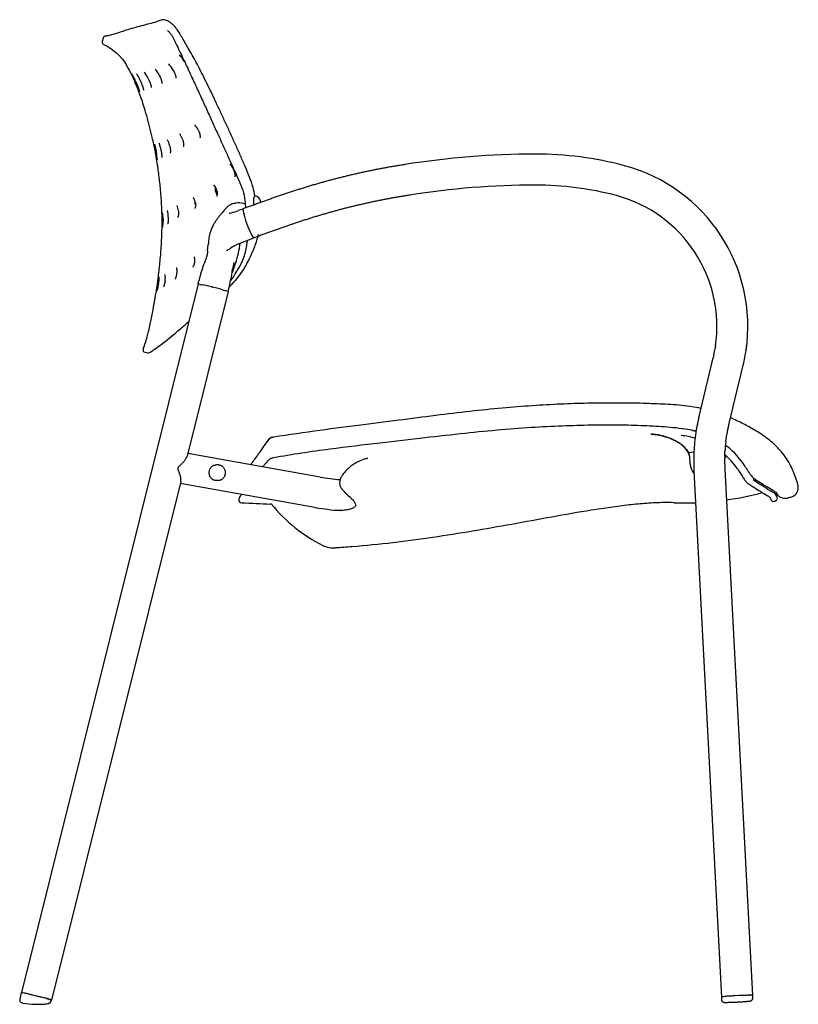
# Model space of a CAD drawing. Extents: x 0 to 56.7, y 0.2 to 65.1.
# Drawn here: x 31.5 to 56.7, y 0.2 to 32 of the extents above; entities that cross this region are included whole.
import ezdxf

# ---------------------------------------------------------------- set-up
doc = ezdxf.new("R2010")
doc.units = 0
doc.header["$MEASUREMENT"] = 0
doc.layers.add('DEFAULT', color=7, linetype='CONTINUOUS')
doc.layers.add('IGES_LEVEL_0', color=255, linetype='CONTINUOUS')

msp = doc.modelspace()

# ---------------------------------------------------------------- linework, layer by layer
at = {"layer": 'DEFAULT'}
for centre, radius, start, end in [((34.308, 31.474), 0.0000000633, 131.479, 259.3372), ((39.13, 26.197), 0.112, 51.9026, 72.8536), ((41.468, 26.368), 2.791, 189.8826, 210.5234)]:
    msp.add_arc(centre, radius, start, end, dxfattribs=at)
for points in [[(34.308, 31.474), (34.284, 31.47), (34.259, 31.466), (34.216, 31.454), (34.211, 31.43), (34.206, 31.406)], [(43.955, 27.326), (42.882, 27.156), (41.818, 26.932), (40.757, 26.639), (39.737, 26.264), (38.718, 25.889)], [(44.112, 26.339), (43.078, 26.175), (42.052, 25.959), (41.029, 25.674), (40.046, 25.312), (39.063, 24.95)]]:
    msp.add_open_spline(points, degree=5, dxfattribs=at)
at = {"layer": 'IGES_LEVEL_0', "color": 7}
for p, q in [((36.085, 31.991), (36.041, 31.973)), ((36.63, 31.64), (36.616, 31.662)), ((36.698, 31.529), (36.682, 31.556)), ((34.206, 31.406), (34.182, 31.297)), ((34.335, 31.48), (34.308, 31.474)), ((36.492, 31.378), (36.53, 31.297)), ((36.833, 30.659), (36.841, 30.647)), ((36.472, 30.376), (36.491, 30.342)), ((36.491, 30.342), (36.494, 30.335)), ((36.494, 30.335), (36.505, 30.313)), ((35.25, 29.963), (35.249, 29.967)), ((35.256, 30.021), (35.275, 29.979)), ((35.275, 29.979), (35.277, 29.974)), ((35.669, 30.1), (35.685, 30.066)), ((35.685, 30.066), (35.69, 30.053)), ((35.69, 30.053), (35.7, 30.031)), ((36.024, 30.21), (36.039, 30.18)), ((36.039, 30.18), (36.044, 30.168)), ((36.044, 30.168), (36.053, 30.149)), ((37.29, 28.427), (37.305, 28.393)), ((37.305, 28.393), (37.307, 28.386)), ((37.307, 28.386), (37.319, 28.354)), ((36.77, 28.143), (36.781, 28.109)), ((36.781, 28.109), (36.784, 28.098)), ((36.784, 28.098), (36.791, 28.074)), ((35.896, 27.727), (35.847, 27.976)), ((35.937, 27.5), (35.896, 27.727)), ((35.918, 27.778), (35.927, 27.732)), ((36.357, 27.945), (36.364, 27.914)), ((36.364, 27.914), (36.366, 27.903)), ((36.366, 27.903), (36.371, 27.877)), ((35.942, 27.469), (35.937, 27.5)), ((38.417, 27.167), (38.429, 27.137)), ((38.429, 27.137), (38.431, 27.131)), ((38.431, 27.131), (38.439, 27.108)), ((51.045, 27.275), (51.046, 27.283)), ((51.047, 27.289), (51.047, 27.289)), ((37.836, 26.489), (37.834, 26.497)), ((37.838, 26.476), (37.836, 26.489)), ((37.842, 26.462), (37.838, 26.476)), ((37.877, 26.503), (37.885, 26.471)), ((37.883, 26.479), (37.885, 26.471)), ((37.885, 26.471), (37.888, 26.458)), ((37.888, 26.458), (37.89, 26.444)), ((37.182, 26.11), (37.182, 26.122)), ((37.184, 26.084), (37.182, 26.11)), ((37.184, 26.108), (37.19, 26.074)), ((37.185, 26.076), (37.184, 26.084)), ((37.889, 26.341), (37.886, 26.345)), ((38.478, 26.079), (38.497, 26.082)), ((39.065, 26.111), (39.065, 26.109)), ((39.065, 26.109), (39.071, 26.018)), ((39.139, 26.308), (39.137, 26.308)), ((39.163, 26.304), (39.139, 26.308)), ((36.642, 25.834), (36.644, 25.806)), ((36.644, 25.806), (36.645, 25.795)), ((36.645, 25.795), (36.645, 25.772)), ((37.185, 26.071), (37.185, 26.076)), ((37.187, 26.06), (37.185, 26.076)), ((37.189, 26.045), (37.185, 26.071)), ((37.193, 26.021), (37.189, 26.045)), ((37.19, 26.074), (37.191, 26.062)), ((37.191, 26.062), (37.192, 26.048)), ((38.193, 25.929), (38.162, 25.896)), ((38.233, 25.97), (38.193, 25.929)), ((38.257, 25.989), (38.233, 25.97)), ((38.303, 26.017), (38.257, 25.989)), ((38.718, 25.889), (38.578, 25.837)), ((36.146, 25.575), (36.146, 25.543)), ((36.146, 25.543), (36.146, 25.537)), ((36.146, 25.537), (36.146, 25.524)), ((36.146, 25.524), (36.146, 25.509)), ((36.136, 25.303), (36.136, 25.302)), ((38.859, 24.815), (38.859, 24.816)), ((39.063, 24.95), (38.923, 24.899)), ((39.214, 25.016), (39.225, 25.061)), ((37.584, 24.538), (37.604, 24.731)), ((37.604, 24.731), (37.605, 24.738)), ((37.605, 24.738), (37.605, 24.741)), ((38.334, 24.637), (38.3, 24.608)), ((38.33, 24.634), (38.366, 24.657)), ((38.362, 24.664), (38.334, 24.637)), ((38.366, 24.657), (38.396, 24.674)), ((37.161, 24.17), (37.159, 24.158)), ((37.163, 24.192), (37.161, 24.17)), ((37.159, 24.158), (37.154, 24.132)), ((38.374, 23.834), (38.393, 23.952)), ((38.496, 24.15), (38.491, 24.136)), ((38.511, 23.846), (38.601, 24.002)), ((35.962, 23.476), (35.988, 23.658)), ((35.988, 23.658), (35.993, 23.699)), ((36.021, 23.695), (36.021, 23.695)), ((36.584, 23.799), (36.58, 23.774)), ((36.587, 23.839), (36.584, 23.804)), ((36.584, 23.804), (36.584, 23.799)), ((37.278, 23.47), (37.302, 23.568)), ((38.478, 23.791), (38.511, 23.847)), ((37.278, 23.47), (31.571, 0.584)), ((35.929, 23.252), (35.962, 23.476)), ((36.001, 23.454), (36, 23.446)), ((36.003, 23.47), (36.001, 23.454)), ((38.248, 23.228), (36.921, 17.904)), ((37.712, 23.371), (37.427, 23.439)), ((37.73, 23.366), (37.712, 23.371)), ((37.73, 23.366), (37.748, 23.362)), ((38.248, 23.228), (38.272, 23.325)), ((38.248, 23.228), (38.248, 23.228)), ((38.272, 23.325), (38.29, 23.4)), ((38.368, 23.452), (38.375, 23.46)), ((38.375, 23.46), (38.377, 23.461)), ((38.375, 23.46), (38.377, 23.461)), ((38.377, 23.461), (38.41, 23.498)), ((38.41, 23.498), (38.412, 23.5)), ((53.987, 21.454), (53.975, 21.381)), ((53.987, 21.453), (53.977, 21.389)), ((53.987, 21.453), (53.977, 21.389)), ((53.987, 21.453), (53.977, 21.39)), ((35.56, 21.263), (35.646, 21.241)), ((35.708, 21.251), (35.726, 21.263)), ((35.708, 21.251), (35.708, 21.251)), ((35.726, 21.263), (35.781, 21.298)), ((53.451, 19.15), (53.914, 21.079)), ((53.928, 21.138), (53.914, 21.079)), ((53.938, 21.181), (53.928, 21.138)), ((53.938, 21.181), (53.928, 21.138)), ((54.963, 21.226), (54.976, 21.306)), ((54.963, 21.226), (54.976, 21.305)), ((54.424, 18.917), (54.887, 20.845)), ((54.887, 20.845), (54.903, 20.918)), ((54.903, 20.918), (54.915, 20.971)), ((54.903, 20.918), (54.915, 20.971)), ((53.414, 19.47), (53.378, 19.477)), ((53.414, 19.47), (53.378, 19.477)), ((53.448, 19.463), (53.414, 19.47)), ((53.531, 19.446), (53.448, 19.463)), ((53.451, 19.15), (53.431, 19.065)), ((52.938, 18.79), (52.917, 18.793)), ((52.938, 18.79), (52.917, 18.793)), ((53.391, 18.871), (53.36, 18.694)), ((53.391, 18.871), (53.36, 18.694)), ((53.393, 18.88), (53.391, 18.871)), ((53.393, 18.88), (53.391, 18.871)), ((53.412, 18.975), (53.393, 18.88)), ((53.431, 19.065), (53.412, 18.975)), ((54.375, 18.693), (54.407, 18.847)), ((54.375, 18.693), (54.392, 18.776)), ((54.392, 18.776), (54.407, 18.845)), ((54.407, 18.845), (54.424, 18.917)), ((39.556, 18.447), (39.53, 18.412)), ((39.675, 18.516), (39.695, 18.518)), ((53.251, 18.738), (53.247, 18.739)), ((53.25, 18.738), (53.26, 18.736)), ((53.26, 18.736), (53.25, 18.738)), ((53.258, 18.737), (53.251, 18.738)), ((53.26, 18.736), (53.258, 18.737)), ((53.26, 18.736), (53.369, 18.713)), ((53.369, 18.713), (53.286, 18.731)), ((53.369, 18.713), (53.286, 18.731)), ((53.327, 18.455), (53.326, 18.447)), ((53.327, 18.455), (53.326, 18.447)), ((53.331, 18.487), (53.327, 18.455)), ((53.331, 18.487), (53.327, 18.455)), ((53.333, 18.504), (53.331, 18.487)), ((53.332, 18.496), (53.331, 18.487)), ((53.333, 18.504), (53.332, 18.496)), ((53.357, 18.677), (53.333, 18.504)), ((53.357, 18.677), (53.333, 18.504)), ((53.36, 18.694), (53.357, 18.677)), ((53.36, 18.694), (53.357, 18.677)), ((54.325, 18.38), (54.346, 18.523)), ((54.325, 18.38), (54.346, 18.523)), ((54.346, 18.523), (54.348, 18.538)), ((54.346, 18.523), (54.348, 18.538)), ((54.348, 18.538), (54.373, 18.683)), ((54.348, 18.538), (54.373, 18.683)), ((54.373, 18.683), (54.375, 18.693)), ((54.373, 18.683), (54.375, 18.693)), ((39.528, 18.408), (39.416, 18.253)), ((39.523, 18.402), (39.416, 18.253)), ((39.527, 18.408), (39.523, 18.402)), ((39.53, 18.412), (39.527, 18.408)), ((54.316, 18.263), (54.344, 18.241)), ((54.344, 18.241), (54.369, 18.221)), ((36.886, 17.829), (36.894, 17.842)), ((36.921, 17.904), (36.921, 17.905)), ((41.222, 17.234), (36.942, 17.989)), ((53.29, 18.033), (53.113, 18.018)), ((53.145, 17.909), (53.147, 17.89)), ((53.147, 17.89), (53.149, 17.866)), ((53.149, 17.866), (53.153, 17.819)), ((53.153, 17.819), (53.162, 17.707)), ((54.287, 17.896), (54.295, 18.055)), ((54.289, 17.962), (54.291, 17.96)), ((54.34, 17.913), (54.329, 17.901)), ((37.942, 17.622), (37.846, 17.622)), ((39.505, 17.723), (39.361, 17.562)), ((39.513, 17.732), (39.505, 17.723)), ((39.556, 17.781), (39.513, 17.732)), ((53.162, 17.707), (53.164, 17.686)), ((53.164, 17.686), (53.168, 17.65)), ((53.168, 17.65), (53.174, 17.615)), ((53.291, 17.437), (54.182, 0.437)), ((53.291, 17.437), (53.291, 17.437)), ((54.29, 17.489), (55.181, 0.489)), ((36.718, 17.093), (32.542, 0.342)), ((41.049, 16.254), (36.7, 17.021)), ((36.718, 17.092), (36.718, 17.093)), ((37.942, 17.122), (37.846, 17.122)), ((55.023, 17.038), (55.038, 17.027)), ((55.038, 17.027), (55.097, 16.99)), ((55.097, 16.99), (55.108, 16.982)), ((55.204, 17.149), (55.253, 17.118)), ((55.256, 17.17), (55.277, 17.156)), ((56.652, 16.983), (56.65, 16.992)), ((56.654, 16.975), (56.652, 16.983)), ((56.658, 16.96), (56.656, 16.966)), ((56.659, 16.953), (56.658, 16.96)), ((56.661, 16.941), (56.66, 16.946)), ((56.664, 16.919), (56.663, 16.922)), ((56.664, 16.914), (56.664, 16.919)), ((38.637, 16.613), (38.615, 16.585)), ((38.617, 16.586), (38.615, 16.585)), ((38.666, 16.651), (38.637, 16.613)), ((38.681, 16.671), (38.666, 16.651)), ((38.681, 16.671), (38.666, 16.651)), ((41.917, 16.848), (41.925, 16.839)), ((41.925, 16.839), (41.955, 16.805)), ((42.108, 16.649), (42.143, 16.619)), ((42.143, 16.619), (42.153, 16.61)), ((42.153, 16.61), (42.19, 16.577)), ((55.759, 16.796), (55.809, 16.765)), ((55.809, 16.765), (55.88, 16.72)), ((55.88, 16.72), (55.892, 16.712)), ((55.986, 16.58), (55.942, 16.742)), ((55.987, 16.577), (55.986, 16.58)), ((55.987, 16.577), (55.987, 16.577)), ((56.422, 16.581), (56.315, 16.554)), ((38.593, 16.527), (38.592, 16.507)), ((39.644, 16.359), (39.61, 16.36)), ((41.049, 16.254), (41.074, 16.25)), ((55.915, 16.454), (55.895, 16.449)), ((55.915, 16.454), (55.895, 16.449)), ((41.776, 16.149), (41.712, 16.152)), ((41.796, 16.15), (41.776, 16.149)), ((41.817, 16.15), (41.796, 16.15)), ((41.853, 16.15), (41.817, 16.15)), ((31.566, 0.585), (31.517, 0.372)), ((31.567, 0.585), (31.566, 0.585)), ((31.572, 0.585), (31.567, 0.585)), ((31.654, 0.568), (31.572, 0.585)), ((31.674, 0.564), (31.654, 0.568)), ((31.681, 0.562), (31.674, 0.564)), ((31.71, 0.555), (31.681, 0.562)), ((31.742, 0.548), (31.71, 0.555)), ((31.763, 0.543), (31.742, 0.548)), ((31.772, 0.541), (31.763, 0.543)), ((31.884, 0.514), (31.772, 0.541)), ((31.871, 0.517), (31.815, 0.532)), ((31.888, 0.512), (31.871, 0.517)), ((31.889, 0.513), (31.884, 0.514)), ((32.057, 0.471), (31.888, 0.512)), ((31.892, 0.512), (31.889, 0.513)), ((32.014, 0.482), (31.892, 0.512)), ((32.019, 0.481), (32.014, 0.482)), ((32.028, 0.479), (32.019, 0.481)), ((32.107, 0.459), (32.028, 0.479)), ((32.119, 0.455), (32.057, 0.471)), ((32.149, 0.448), (32.107, 0.459)), ((32.182, 0.439), (32.119, 0.455)), ((32.172, 0.443), (32.149, 0.448)), ((32.179, 0.441), (32.172, 0.443)), ((32.295, 0.411), (32.179, 0.441)), ((32.299, 0.412), (32.182, 0.439)), ((32.301, 0.409), (32.295, 0.411)), ((32.353, 0.399), (32.299, 0.412)), ((32.304, 0.408), (32.301, 0.409)), ((32.372, 0.391), (32.304, 0.408)), ((32.402, 0.383), (32.372, 0.391)), ((32.427, 0.376), (32.402, 0.383)), ((32.439, 0.367), (32.424, 0.373)), ((32.43, 0.375), (32.427, 0.376)), ((32.455, 0.368), (32.43, 0.375)), ((32.464, 0.36), (32.439, 0.367)), ((32.471, 0.363), (32.455, 0.368)), ((32.471, 0.358), (32.464, 0.36)), ((32.476, 0.357), (32.471, 0.358)), ((32.534, 0.308), (32.543, 0.341)), ((32.535, 0.311), (32.543, 0.341)), ((32.542, 0.342), (32.542, 0.342)), ((32.543, 0.341), (32.542, 0.342)), ((54.182, 0.437), (54.182, 0.437)), ((54.182, 0.437), (54.188, 0.337)), ((54.455, 0.466), (54.304, 0.454)), ((54.618, 0.477), (54.455, 0.466)), ((54.618, 0.477), (54.595, 0.475)), ((54.744, 0.483), (54.618, 0.477)), ((54.744, 0.483), (54.618, 0.477)), ((54.907, 0.49), (54.744, 0.483)), ((55.058, 0.494), (54.907, 0.49)), ((55.181, 0.489), (55.181, 0.489)), ((55.181, 0.489), (55.186, 0.389)), ((31.607, 0.246), (31.61, 0.245)), ((31.963, 0.206), (32.027, 0.204)), ((32.027, 0.204), (32.036, 0.204)), ((32.036, 0.204), (32.069, 0.204)), ((32.069, 0.204), (32.083, 0.204)), ((32.387, 0.221), (32.437, 0.229)), ((32.436, 0.232), (32.437, 0.232)), ((32.439, 0.229), (32.458, 0.234)), ((32.476, 0.243), (32.495, 0.254)), ((32.489, 0.247), (32.497, 0.253)), ((32.497, 0.253), (32.514, 0.268)), ((32.533, 0.302), (32.534, 0.308))]:
    msp.add_line(p, q, dxfattribs=at)
for centre, radius, start, end in [((34.335, 30.157), 2.733, 30.7949, 33.4327), ((34.26, 31.28), 0.08, 167.5726, 243.7757), ((35.668, 29.95), 1.364, 31.3112, 42.3199), ((31.202, 28.334), 4.361, 26.0101, 30.3232), ((35.623, 29.902), 0.973, 29.1815, 43.6181), ((29.916, 27.702), 5.794, 23.0192, 26.0566), ((32.908, 28.984), 2.567, 23.8234, 29.6763), ((34.596, 29.585), 1.19, 25.64, 37.1999), ((35.12, 29.759), 1.011, 26.5377, 40.1008), ((36.86, 30.36), 0.107, 0.4397, 13.0769), ((28.472, 27.086), 7.363, 20.6089, 23.0003), ((36.133, 27.933), 0.671, 18.216, 35.0454), ((36.661, 28.15), 0.687, 23.7687, 41.6816), ((34.933, 27.583), 1.166, 10.2052, 21.7651), ((35.601, 27.767), 0.776, 13.2, 27.5345), ((33.871, 27.321), 2.097, 4.1451, 11.3224), ((37.718, 26.887), 0.753, 21.8844, 37.9669), ((48.221, 0.459), 27.204, 90.1131, 99.0219), ((48.189, 16.563), 11.1, 75.0827, 90.114), ((49.664, 22.099), 5.371, 351.4974, 75.0848), ((37.486, 26.399), 0.405, 14.9152, 41.4823), ((38.219, 26.573), 0.392, 173.8604, 192.4669), ((38.356, 26.593), 0.531, 191.3376, 207.7981), ((38.348, 26.59), 0.523, 194.1191, 207.8772), ((48.221, 0.459), 26.204, 90.1131, 99.0218), ((48.189, 16.563), 10.1, 75.0823, 90.1144), ((36.78, 26.039), 0.41, 9.6868, 33.0985), ((38.597, 25.453), 0.637, 100.7933, 107.5341), ((38.587, 25.545), 0.545, 73.2921, 99.4934), ((39.044, 26.081), 0.257, 4.7169, 52.8658), ((49.664, 22.099), 4.371, 351.497, 75.0851), ((34.288, 25.546), 1.858, 0.8993, 6.833), ((35.371, 25.613), 0.942, 0.7197, 13.9156), ((36.086, 25.79), 0.557, 4.4613, 22.2601), ((41.589, 22.767), 4.64, 137.6084, 140.4107), ((38.123, 26.668), 0.93, 279.5187, 284.7248), ((38.58, 25.506), 0.581, 107.3761, 118.4852), ((37.776, 28.006), 2.313, 284.6226, 290.2882), ((38.653, 25.783), 0.298, 59.9526, 72.1912), ((34.492, 25.489), 1.654, 353.4993, 0.6833), ((38.927, 24.745), 1.317, 155.1157, 173.0739), ((41.132, 24.538), 3.532, 174.0576, 176.7442), ((36.952, 24.953), 1.912, 330.0166, 355.8719), ((39.37, 24.777), 0.512, 168.6618, 175.7197), ((38.1, 24.875), 0.334, 287.2278, 306.8652), ((34.695, 25.306), 3.973, 343.0901, 352.5025), ((35.612, 25.059), 3.023, 336.0065, 342.223), ((43.817, 23.154), 5.483, 169.4581, 171.6298), ((34.352, 23.718), 1.669, 351.4792, 359.2279), ((35.434, 23.682), 0.785, 352.0175, 6.8181), ((32.39, 24.773), 6.057, 346.1743, 351.0809), ((35.842, 25.43), 3.104, 323.2085, 328.117), ((15.727, 26.427), 20.45, 347.5283, 351.0686), ((34.636, 23.63), 1.376, 343.8282, 352.2973), ((37.284, 23.461), 0.0117, 59.1366, 113.8171), ((37.937, 25.975), 2.587, 255.5258, 258.6273), ((34.563, 10.32), 13.425, 74.758, 76.275), ((38.207, 23.609), 0.225, 291.6831, 315.6907), ((31.275, 22.969), 4.522, 339.269, 347.7546), ((35.579, 21.34), 0.08, 159.1092, 255.8128), ((49.659, 22.1), 4.376, 347.8847, 350.6581), ((49.668, 22.098), 4.367, 347.8846, 350.6637), ((49.657, 22.1), 4.378, 351.5128, 353.6949), ((49.655, 22.1), 5.38, 351.5129, 353.6761), ((35.665, 21.318), 0.08, 255.8123, 302.1836), ((49.669, 22.098), 5.366, 347.884, 350.6468), ((49.658, 22.1), 5.377, 347.8843, 350.6413), ((52.068, 12.626), 6.226, 79.0533, 81.9635), ((59.285, 17.75), 6, 167.32, 169.1377), ((39.761, 18.236), 0.29, 98.4685, 143.6163), ((39.699, 18.339), 0.178, 97.6462, 142.8953), ((52.417, 15.036), 3.57, 75.0988, 82.4657), ((59.288, 17.749), 6.003, 173.3167, 176.5278), ((59.288, 17.749), 5.003, 172.9145, 176.4902), ((52.621, 16.078), 2.766, 32.633, 50.8017), ((36.666, 17.976), 0.264, 329.4945, 344.228), ((59.289, 17.749), 6.004, 178.362, 180.1905), ((59.286, 17.749), 6.001, 176.5277, 178.3616), ((59.292, 17.749), 5.007, 178.3154, 182.9754), ((54.528, 17.727), 0.264, 134.7977, 155.6184), ((54.526, 17.719), 0.263, 132.742, 154.8619), ((54.525, 17.729), 0.261, 138.8227, 155.5544), ((52.587, 16.049), 2.56, 34.7155, 48.2912), ((53.808, 17.741), 0.647, 191.1911, 216.9365), ((59.291, 17.749), 6.006, 180.1901, 182.9795), ((36.431, 17.146), 0.292, 349.6021, 10.9138), ((42.524, 24.622), 7.502, 259.9997, 264.9593), ((42.153, 17.049), 0.31, 209.5354, 220.4131), ((67.905, 36.453), 23.107, 236.8058, 238.2882), ((56.345, 16.892), 0.32, 284.0223, 3.8686), ((56.272, 16.884), 0.393, 4.3235, 15.9248), ((56.345, 16.892), 0.32, 4.0266, 10.7149), ((38.693, 16.522), 0.1, 140.8161, 176.671), ((43.502, 18.184), 2.073, 221.7241, 227.7664), ((53.053, 25.793), 9.388, 277.8688, 285.1411), ((55.756, 16.514), 0.239, 15.1156, 55.4262), ((55.89, 16.551), 0.1, 284.0223, 14.8079), ((56.238, 16.865), 0.32, 202.7843, 284.0223), ((38.692, 16.502), 0.1, 176.6704, 266.8058), ((40.98, 57.406), 41.068, 266.7983, 268.089), ((43.553, 19.525), 5.03, 218.9921, 243.4671), ((42.525, 24.625), 8.501, 260.1723, 265.5433), ((52.994, 25.378), 8.98, 267.9181, 272.2143), ((55.871, 16.546), 0.1, 194.8096, 284.0223), ((41.663, 15.741), 0.8, 243.5032, 273.515), ((31.616, 0.35), 0.101, 166.985, 182.4175), ((31.622, 0.352), 0.107, 183.5586, 261.9446), ((31.633, -0.061), 0.62, 72.9524, 86.4678), ((32.227, -0.071), 0.487, 66.0507, 74.9686), ((32.38, -0.067), 0.44, 68.4658, 78.0584), ((32.529, 0.715), 0.362, 261.5112, 269.362), ((32.528, 0.339), 0.0143, 10.0676, 99.6208), ((54.193, 0.434), 0.0108, 73.3301, 168.6341), ((54.2, 0.408), 0.0336, 95.7088, 120.9236), ((54.262, 0.342), 0.0748, 184.3495, 271.9901), ((54.411, -0.864), 1.323, 94.6488, 99.3377), ((55.112, 0.387), 0.0747, 274.256, 1.6879), ((32.031, 2.378), 2.174, 258.8227, 269.6374), ((32.084, 2.39), 2.186, 268.2614, 279.3378), ((32.105, 2.436), 2.233, 269.448, 277.2656), ((32.41, 0.398), 0.168, 279.1832, 293.0121), ((32.425, 0.351), 0.122, 285.4295, 301.1615), ((32.436, 0.338), 0.103, 305.3422, 344.9213), ((32.436, 0.334), 0.102, 319.6848, 341.2644)]:
    msp.add_arc(centre, radius, start, end, dxfattribs=at)
for points, knots in [([(36.041, 31.973), (36.005, 31.958), (35.895, 31.922), (35.697, 31.867), (35.447, 31.805), (35.193, 31.737), (34.955, 31.665), (34.746, 31.595), (34.567, 31.537), (34.433, 31.501), (34.36, 31.485), (34.335, 31.48)], [0, 0, 0, 0, 0.065451, 0.195935, 0.347161, 0.499719, 0.640839, 0.766231, 0.872803, 0.957882, 1, 1, 1, 1]), ([(36.615, 31.663), (36.611, 31.67), (36.582, 31.712), (36.526, 31.782), (36.445, 31.862), (36.366, 31.923), (36.294, 31.965), (36.229, 31.992), (36.171, 32.004), (36.123, 32.004), (36.096, 31.996), (36.085, 31.991)], [0, 0, 0, 0, 0.037625, 0.232474, 0.405668, 0.554977, 0.680716, 0.785375, 0.872265, 0.947814, 1, 1, 1, 1]), ([(36.292, 31.656), (36.305, 31.644), (36.34, 31.61), (36.395, 31.546), (36.447, 31.464), (36.478, 31.406), (36.492, 31.378)], [0, 0, 0, 0, 0.153176, 0.424944, 0.730463, 1, 1, 1, 1]), ([(39.114, 26.305), (39.099, 26.401), (39.055, 26.608), (38.944, 26.921), (38.803, 27.249), (38.657, 27.586), (38.504, 27.93), (38.346, 28.28), (38.185, 28.629), (38.026, 28.972), (37.87, 29.304), (37.719, 29.623), (37.573, 29.926), (37.43, 30.214), (37.29, 30.487), (37.154, 30.74), (37.025, 30.97), (36.907, 31.174), (36.798, 31.357), (36.71, 31.511), (36.654, 31.604), (36.63, 31.64)], [0, 0, 0, 0, 0.049324, 0.107674, 0.168594, 0.23053, 0.294574, 0.360063, 0.425579, 0.490089, 0.552436, 0.612135, 0.669126, 0.723577, 0.775687, 0.825008, 0.869808, 0.909472, 0.945121, 0.977913, 1, 1, 1, 1]), ([(39.114, 26.305), (39.099, 26.401), (39.055, 26.608), (38.944, 26.921), (38.803, 27.249), (38.657, 27.586), (38.504, 27.93), (38.346, 28.28), (38.185, 28.629), (38.026, 28.972), (37.87, 29.304), (37.719, 29.623), (37.573, 29.926), (37.43, 30.214), (37.29, 30.487), (37.154, 30.74), (37.025, 30.97), (36.907, 31.174), (36.798, 31.357), (36.731, 31.473), (36.698, 31.529)], [0, 0, 0, 0, 0.050439, 0.110107, 0.172403, 0.235737, 0.301229, 0.368196, 0.435192, 0.501159, 0.564914, 0.625961, 0.684239, 0.73992, 0.793207, 0.843641, 0.889453, 0.930013, 0.966468, 1, 1, 1, 1]), ([(36.53, 31.297), (36.61, 31.133), (36.767, 30.805), (36.994, 30.321), (37.209, 29.856), (37.412, 29.413), (37.604, 28.992), (37.787, 28.59), (37.962, 28.206), (38.129, 27.839), (38.289, 27.487), (38.442, 27.149), (38.59, 26.822), (38.727, 26.502), (38.796, 26.197), (38.805, 26.002), (38.805, 25.921)], [0, 0, 0, 0, 0.0927792, 0.1841521, 0.2706154, 0.3526354, 0.430678, 0.5051824, 0.5764108, 0.6445335, 0.7096756, 0.7720855, 0.8325874, 0.8912951, 0.9483929, 0.9897269, 0.9897269, 0.9897269, 0.9897269]), ([(35.289, 30.251), (35.289, 30.252), (35.288, 30.253), (35.292, 30.247), (35.296, 30.242), (35.304, 30.23), (35.312, 30.217), (35.322, 30.201), (35.332, 30.183), (35.343, 30.164), (35.355, 30.144), (35.366, 30.122), (35.378, 30.1), (35.39, 30.076), (35.402, 30.052), (35.414, 30.026), (35.422, 30.009), (35.426, 30), (35.426, 30)], [0, 0, 0, 0, 0.008599, 0.017352, 0.049397, 0.096658, 0.153933, 0.218137, 0.288254, 0.364106, 0.444881, 0.529655, 0.617921, 0.709253, 0.80315, 0.899072, 0.996549, 1, 1, 1, 1]), ([(36.505, 30.313), (36.51, 30.302), (36.52, 30.28), (36.533, 30.248), (36.544, 30.217), (36.551, 30.188), (36.557, 30.164), (36.558, 30.14), (36.561, 30.132), (36.558, 30.12), (36.558, 30.119)], [0, 0, 0, 0, 0.182329, 0.355941, 0.518091, 0.666052, 0.796328, 0.904257, 0.983254, 1, 1, 1, 1]), ([(35.277, 29.974), (35.277, 29.974), (35.28, 29.968), (35.285, 29.955), (35.293, 29.937), (35.3, 29.918), (35.308, 29.9), (35.315, 29.882), (35.322, 29.864), (35.329, 29.847), (35.335, 29.83), (35.341, 29.813), (35.347, 29.797), (35.352, 29.782), (35.357, 29.768), (35.362, 29.754), (35.366, 29.741), (35.37, 29.73), (35.373, 29.719), (35.376, 29.71), (35.378, 29.702), (35.38, 29.695), (35.381, 29.689), (35.382, 29.687), (35.382, 29.685), (35.382, 29.684)], [0, 0, 0, 0, 0.001094, 0.066315, 0.13136, 0.196048, 0.260176, 0.323519, 0.385818, 0.446787, 0.506113, 0.563463, 0.618495, 0.670933, 0.720523, 0.767028, 0.810172, 0.849683, 0.885323, 0.916883, 0.944157, 0.966933, 0.984922, 0.997747, 1, 1, 1, 1]), ([(35.426, 30), (35.429, 29.994), (35.435, 29.981), (35.443, 29.96), (35.452, 29.938), (35.461, 29.916), (35.469, 29.894), (35.477, 29.873), (35.484, 29.853), (35.49, 29.833), (35.496, 29.815), (35.501, 29.798), (35.505, 29.782), (35.508, 29.768), (35.511, 29.755), (35.512, 29.745), (35.513, 29.738), (35.513, 29.733), (35.513, 29.731), (35.513, 29.731), (35.513, 29.731)], [0, 0, 0, 0, 0.06788, 0.153221, 0.237753, 0.321041, 0.402587, 0.481824, 0.55812, 0.630781, 0.699165, 0.76268, 0.820635, 0.872228, 0.916712, 0.953305, 0.980889, 0.99738, 0.998031, 1, 1, 1, 1]), ([(35.7, 30.031), (35.701, 30.028), (35.706, 30.018), (35.713, 30.001), (35.722, 29.978), (35.73, 29.955), (35.737, 29.933), (35.744, 29.912), (35.75, 29.892), (35.754, 29.873), (35.758, 29.857), (35.76, 29.842), (35.761, 29.83), (35.762, 29.821), (35.761, 29.816), (35.761, 29.814), (35.761, 29.813), (35.761, 29.813)], [0, 0, 0, 0, 0.036214, 0.144759, 0.252422, 0.358142, 0.460676, 0.558657, 0.650693, 0.735494, 0.811662, 0.877455, 0.931301, 0.971586, 0.995549, 0.997201, 1, 1, 1, 1]), ([(36.053, 30.149), (36.054, 30.146), (36.06, 30.134), (36.069, 30.111), (36.079, 30.083), (36.089, 30.055), (36.096, 30.028), (36.102, 30.004), (36.106, 29.983), (36.107, 29.964), (36.109, 29.956), (36.107, 29.948), (36.106, 29.946)], [0, 0, 0, 0, 0.049322, 0.197371, 0.343415, 0.484342, 0.616743, 0.73696, 0.841141, 0.925614, 0.987463, 1, 1, 1, 1]), ([(35.847, 27.976), (35.831, 28.054), (35.788, 28.249), (35.714, 28.557), (35.592, 29.008), (35.472, 29.386), (35.38, 29.637), (35.365, 29.678)], [0, 0, 0, 0, 0.131946, 0.334832, 0.537718, 0.923322, 1, 1, 1, 1]), ([(37.319, 28.354), (37.321, 28.347), (37.326, 28.33), (37.333, 28.304), (37.339, 28.276), (37.342, 28.25), (37.344, 28.228), (37.341, 28.209), (37.341, 28.2), (37.338, 28.194), (37.338, 28.193)], [0, 0, 0, 0, 0.133153, 0.323833, 0.501247, 0.66151, 0.800637, 0.912701, 0.986399, 1, 1, 1, 1]), ([(36.791, 28.074), (36.793, 28.062), (36.798, 28.04), (36.804, 28.007), (36.806, 27.978), (36.807, 27.952), (36.804, 27.929), (36.804, 27.92), (36.8, 27.91), (36.8, 27.909)], [0, 0, 0, 0, 0.215384, 0.415791, 0.597502, 0.756382, 0.887751, 0.982079, 1, 1, 1, 1]), ([(35.869, 27.981), (35.868, 27.982), (35.868, 27.983), (35.869, 27.979), (35.871, 27.974), (35.874, 27.965), (35.877, 27.952), (35.882, 27.936), (35.886, 27.917), (35.892, 27.896), (35.897, 27.872), (35.903, 27.846), (35.91, 27.818), (35.914, 27.795), (35.917, 27.781), (35.918, 27.778)], [0, 0, 0, 0, 0.014306, 0.018789, 0.048261, 0.09614, 0.159526, 0.237183, 0.328147, 0.431313, 0.545847, 0.671197, 0.806347, 0.950259, 1, 1, 1, 1]), ([(36.08, 27.79), (36.081, 27.786), (36.083, 27.774), (36.087, 27.753), (36.091, 27.726), (36.095, 27.7), (36.098, 27.675), (36.1, 27.652), (36.102, 27.63), (36.103, 27.61), (36.103, 27.592), (36.103, 27.578), (36.101, 27.565), (36.101, 27.561), (36.1, 27.555), (36.1, 27.555)], [0, 0, 0, 0, 0.043496, 0.159431, 0.273847, 0.385337, 0.492421, 0.593552, 0.687118, 0.771683, 0.845991, 0.908599, 0.958317, 0.993648, 1, 1, 1, 1]), ([(36.371, 27.877), (36.373, 27.868), (36.376, 27.85), (36.379, 27.824), (36.382, 27.799), (36.383, 27.775), (36.383, 27.754), (36.383, 27.735), (36.381, 27.719), (36.379, 27.707), (36.378, 27.701), (36.376, 27.698), (36.376, 27.698)], [0, 0, 0, 0, 0.149985, 0.297278, 0.438904, 0.571746, 0.692604, 0.798603, 0.886459, 0.952472, 0.993093, 1, 1, 1, 1]), ([(35.993, 23.699), (35.995, 23.718), (36.009, 23.827), (36.032, 24.023), (36.058, 24.282), (36.086, 24.618), (36.104, 24.94), (36.113, 25.247), (36.116, 25.599), (36.105, 25.954), (36.083, 26.309), (36.061, 26.563), (36.036, 26.806), (36.007, 27.039), (35.98, 27.227), (35.958, 27.369), (35.947, 27.437), (35.942, 27.469)], [0, 0, 0, 0, 0.012056, 0.066928, 0.121799, 0.176671, 0.286413, 0.341285, 0.396156, 0.54815, 0.624146, 0.700146, 0.776143, 0.85214, 0.928137, 0.966135, 1, 1, 1, 1]), ([(38.439, 27.108), (38.443, 27.097), (38.45, 27.076), (38.459, 27.045), (38.465, 27.015), (38.469, 26.988), (38.471, 26.966), (38.469, 26.946), (38.469, 26.937), (38.466, 26.93), (38.466, 26.929)], [0, 0, 0, 0, 0.188585, 0.367197, 0.533066, 0.682304, 0.811126, 0.915102, 0.985893, 1, 1, 1, 1]), ([(37.89, 26.444), (37.891, 26.435), (37.894, 26.413), (37.895, 26.38), (37.892, 26.349), (37.884, 26.323), (37.881, 26.313), (37.876, 26.306), (37.875, 26.305)], [0, 0, 0, 0, 0.194473, 0.464669, 0.695152, 0.87196, 0.980819, 1, 1, 1, 1]), ([(39.137, 26.308), (39.133, 26.308), (39.123, 26.308), (39.107, 26.302), (39.092, 26.29), (39.081, 26.273), (39.073, 26.255), (39.068, 26.233), (39.065, 26.207), (39.063, 26.177), (39.063, 26.144), (39.064, 26.122), (39.065, 26.111)], [0, 0, 0, 0, 0.043349, 0.127482, 0.212833, 0.295092, 0.377526, 0.469676, 0.57967, 0.710657, 0.86095, 1, 1, 1, 1]), ([(36.645, 25.772), (36.645, 25.762), (36.645, 25.742), (36.644, 25.713), (36.641, 25.687), (36.637, 25.664), (36.633, 25.645), (36.627, 25.629), (36.625, 25.622), (36.622, 25.616), (36.621, 25.616)], [0, 0, 0, 0, 0.197957, 0.380956, 0.546891, 0.693713, 0.819461, 0.919944, 0.988197, 1, 1, 1, 1]), ([(37.192, 26.048), (37.193, 26.038), (37.194, 26.017), (37.192, 25.984), (37.188, 25.953), (37.179, 25.926), (37.177, 25.916), (37.17, 25.906), (37.169, 25.905)], [0, 0, 0, 0, 0.189465, 0.451563, 0.677342, 0.856742, 0.978514, 1, 1, 1, 1]), ([(36.312, 25.625), (36.312, 25.618), (36.313, 25.602), (36.313, 25.576), (36.312, 25.548), (36.311, 25.521), (36.309, 25.496), (36.307, 25.474), (36.304, 25.454), (36.301, 25.438), (36.297, 25.423), (36.297, 25.418), (36.294, 25.412), (36.294, 25.411)], [0, 0, 0, 0, 0.098033, 0.233048, 0.364101, 0.488929, 0.605261, 0.710924, 0.80411, 0.883062, 0.946247, 0.991858, 1, 1, 1, 1]), ([(38.013, 25.724), (37.99, 25.697), (37.956, 25.654), (37.912, 25.595), (37.883, 25.555), (37.859, 25.521), (37.841, 25.494), (37.823, 25.467), (37.805, 25.437), (37.786, 25.405), (37.761, 25.36), (37.743, 25.324), (37.732, 25.299)], [0, 0, 0, 0, 0.208183, 0.319621, 0.436733, 0.497611, 0.56043, 0.625615, 0.69361, 0.764827, 0.8395, 1, 1, 1, 1]), ([(38.396, 24.674), (38.399, 24.676), (38.412, 24.683), (38.437, 24.697), (38.47, 24.714), (38.508, 24.732), (38.548, 24.751), (38.593, 24.77), (38.64, 24.79), (38.69, 24.81), (38.744, 24.831), (38.799, 24.853), (38.858, 24.875), (38.899, 24.89), (38.921, 24.898), (38.923, 24.899)], [0, 0, 0, 0, 0.019888, 0.079278, 0.145828, 0.217927, 0.296009, 0.380191, 0.469902, 0.564751, 0.664433, 0.768618, 0.877095, 0.989713, 1, 1, 1, 1]), ([(38.867, 24.147), (38.914, 24.239), (39.022, 24.462), (39.139, 24.752), (39.198, 24.953), (39.214, 25.016)], [0, 0, 0, 0, 0.33151, 0.792804, 1, 1, 1, 1]), ([(37.584, 24.538), (37.584, 24.53), (37.581, 24.507), (37.577, 24.465), (37.566, 24.408), (37.55, 24.341), (37.526, 24.263), (37.493, 24.176), (37.453, 24.08), (37.412, 23.973), (37.375, 23.854), (37.341, 23.726), (37.317, 23.629), (37.304, 23.576), (37.302, 23.567)], [0, 0, 0, 0, 0.024068, 0.067619, 0.125611, 0.194267, 0.274145, 0.365803, 0.468761, 0.581074, 0.705178, 0.836834, 0.974502, 1, 1, 1, 1]), ([(37.145, 24.343), (37.146, 24.339), (37.15, 24.33), (37.156, 24.308), (37.162, 24.277), (37.165, 24.237), (37.164, 24.208), (37.163, 24.192)], [0, 0, 0, 0, 0.069964, 0.213466, 0.42639, 0.695221, 1, 1, 1, 1]), ([(36.574, 23.993), (36.574, 23.993), (36.58, 23.978), (36.58, 23.969), (36.585, 23.945), (36.587, 23.918), (36.589, 23.886), (36.588, 23.859), (36.588, 23.843), (36.587, 23.839)], [0, 0, 0, 0, 0.044175, 0.148015, 0.294515, 0.476113, 0.686728, 0.918934, 1, 1, 1, 1]), ([(37.154, 24.132), (37.153, 24.128), (37.15, 24.112), (37.142, 24.087), (37.131, 24.059), (37.117, 24.035), (37.114, 24.026), (37.105, 24.017), (37.103, 24.016)], [0, 0, 0, 0, 0.100156, 0.384087, 0.631803, 0.83185, 0.974392, 1, 1, 1, 1]), ([(38.377, 23.461), (38.45, 23.542), (38.586, 23.703), (38.748, 23.934), (38.834, 24.083), (38.866, 24.147)], [0, 0, 0, 0, 0.389477, 0.747651, 1, 1, 1, 1]), ([(36.211, 23.573), (36.21, 23.565), (36.208, 23.547), (36.203, 23.52), (36.198, 23.493), (36.193, 23.469), (36.187, 23.447), (36.182, 23.427), (36.176, 23.41), (36.171, 23.396), (36.166, 23.385), (36.164, 23.38), (36.162, 23.376), (36.162, 23.376)], [0, 0, 0, 0, 0.128073, 0.268574, 0.401275, 0.524533, 0.636924, 0.737264, 0.824602, 0.897823, 0.955223, 0.993432, 1, 1, 1, 1]), ([(36.58, 23.774), (36.58, 23.77), (36.577, 23.755), (36.572, 23.729), (36.564, 23.699), (36.556, 23.673), (36.547, 23.653), (36.539, 23.637), (36.535, 23.629), (36.532, 23.626), (36.532, 23.625), (36.532, 23.625)], [0, 0, 0, 0, 0.076296, 0.295307, 0.494586, 0.668403, 0.812158, 0.921295, 0.987885, 0.998221, 1, 1, 1, 1]), ([(38.092, 23.273), (38.117, 23.266), (38.165, 23.253), (38.212, 23.245), (38.244, 23.229), (38.246, 23.227), (38.246, 23.227)], [0, 0, 0, 0, 0.469234, 0.901781, 0.979763, 1, 1, 1, 1]), ([(35.781, 21.298), (35.812, 21.319), (35.911, 21.387), (36.1, 21.523), (36.365, 21.732), (36.663, 21.983), (36.872, 22.165), (36.975, 22.255)], [0, 0, 0, 0, 0.072387, 0.235136, 0.456696, 0.733271, 1, 1, 1, 1]), ([(35.781, 21.298), (35.812, 21.319), (35.91, 21.387), (36.1, 21.523), (36.364, 21.731), (36.663, 21.983), (36.872, 22.165), (36.975, 22.255)], [0, 0, 0, 0, 0.072371, 0.235058, 0.456519, 0.732975, 1, 1, 1, 1]), ([(53.378, 19.477), (53.246, 19.502), (52.884, 19.554), (52.276, 19.59), (51.543, 19.617), (50.769, 19.626), (49.951, 19.619), (49.088, 19.594), (48.173, 19.546), (47.202, 19.471), (46.169, 19.368), (45.063, 19.235), (43.873, 19.081), (42.578, 18.916), (41.18, 18.738), (40.215, 18.597), (39.718, 18.522)], [0, 0, 0, 0, 0.029168, 0.079706, 0.133052, 0.18941, 0.248876, 0.311695, 0.37824, 0.448958, 0.524383, 0.605182, 0.692231, 0.786715, 0.890377, 1, 1, 1, 1]), ([(56.649, 16.997), (56.632, 17.054), (56.59, 17.188), (56.509, 17.409), (56.394, 17.653), (56.25, 17.887), (56.088, 18.091), (55.917, 18.267), (55.736, 18.422), (55.548, 18.562), (55.358, 18.687), (55.17, 18.799), (54.981, 18.903), (54.783, 19.005), (54.616, 19.083), (54.516, 19.127), (54.486, 19.14)], [0, 0, 0, 0, 0.05622, 0.13359, 0.22289, 0.31141, 0.393235, 0.468529, 0.543839, 0.618655, 0.691059, 0.759044, 0.825863, 0.895838, 0.969802, 1, 1, 1, 1]), ([(56.634, 17.046), (56.622, 17.087), (56.584, 17.205), (56.509, 17.409), (56.394, 17.653), (56.25, 17.887), (56.088, 18.091), (55.917, 18.267), (55.737, 18.422), (55.548, 18.562), (55.358, 18.687), (55.17, 18.799), (54.981, 18.903), (54.783, 19.005), (54.616, 19.083), (54.516, 19.127), (54.486, 19.14)], [0, 0, 0, 0, 0.040563, 0.119207, 0.20998, 0.299965, 0.383145, 0.459683, 0.536236, 0.612288, 0.685895, 0.755014, 0.822948, 0.894092, 0.969291, 1, 1, 1, 1]), ([(52.917, 18.793), (52.789, 18.811), (52.409, 18.85), (51.758, 18.888), (50.946, 18.911), (50.077, 18.91), (49.143, 18.887), (48.138, 18.839), (47.049, 18.758), (45.862, 18.641), (44.555, 18.492), (43.099, 18.321), (41.465, 18.132), (40.317, 17.961), (39.713, 17.852)], [0, 0, 0, 0, 0.029223, 0.086291, 0.147382, 0.212793, 0.282904, 0.358459, 0.440365, 0.529747, 0.628138, 0.737663, 0.861287, 1, 1, 1, 1]), ([(51.898, 18.619), (51.907, 18.619), (51.929, 18.618), (51.966, 18.616), (52.011, 18.612), (52.06, 18.606), (52.113, 18.598), (52.17, 18.588), (52.233, 18.574), (52.3, 18.557), (52.372, 18.536), (52.45, 18.51), (52.535, 18.478), (52.626, 18.438), (52.721, 18.39), (52.814, 18.334), (52.898, 18.274), (52.97, 18.212), (53.027, 18.152), (53.071, 18.094), (53.104, 18.038), (53.127, 17.985), (53.139, 17.942), (53.144, 17.917), (53.145, 17.909)], [0, 0, 0, 0, 0.016741, 0.043796, 0.073355, 0.105582, 0.140639, 0.178823, 0.220505, 0.265894, 0.31515, 0.368914, 0.428069, 0.493245, 0.564463, 0.637974, 0.706937, 0.768273, 0.822377, 0.870217, 0.912567, 0.949982, 0.983085, 1, 1, 1, 1]), ([(53.145, 17.909), (53.141, 17.933), (53.125, 18), (53.069, 18.105), (52.971, 18.215), (52.844, 18.316), (52.692, 18.408), (52.516, 18.489), (52.315, 18.557), (52.118, 18.601), (51.987, 18.615), (51.933, 18.618)], [0, 0, 0, 0, 0.049232, 0.137951, 0.236191, 0.344739, 0.463836, 0.593751, 0.735296, 0.889581, 1, 1, 1, 1]), ([(39.416, 18.253), (39.371, 18.189), (39.249, 18.013), (39.098, 17.808), (38.997, 17.663), (38.974, 17.63)], [0, 0, 0, 0, 0.306772, 0.839553, 1, 1, 1, 1]), ([(36.718, 17.201), (36.716, 17.212), (36.711, 17.238), (36.701, 17.278), (36.688, 17.321), (36.675, 17.36), (36.662, 17.398), (36.649, 17.433), (36.637, 17.466), (36.628, 17.499), (36.63, 17.532), (36.648, 17.56), (36.671, 17.585), (36.695, 17.61), (36.722, 17.636), (36.749, 17.663), (36.777, 17.692), (36.806, 17.723), (36.834, 17.756), (36.861, 17.791), (36.878, 17.816), (36.886, 17.829)], [0, 0, 0, 0, 0.043719, 0.107774, 0.168567, 0.225667, 0.279018, 0.329484, 0.378223, 0.423155, 0.466124, 0.5106, 0.556014, 0.603558, 0.653778, 0.706619, 0.761525, 0.818434, 0.877473, 0.938286, 1, 1, 1, 1]), ([(39.713, 17.852), (39.701, 17.85), (39.671, 17.843), (39.626, 17.829), (39.585, 17.808), (39.564, 17.789), (39.556, 17.78)], [0, 0, 0, 0, 0.203466, 0.525849, 0.802283, 1, 1, 1, 1]), ([(42.764, 17.835), (42.726, 17.829), (42.632, 17.806), (42.491, 17.75), (42.345, 17.672), (42.217, 17.584), (42.106, 17.492), (42.012, 17.397), (41.935, 17.298), (41.879, 17.196), (41.846, 17.091), (41.845, 16.988), (41.867, 16.925), (41.883, 16.896)], [0, 0, 0, 0, 0.080637, 0.201, 0.317245, 0.42628, 0.526273, 0.618842, 0.705796, 0.787071, 0.862312, 0.93237, 1, 1, 1, 1]), ([(37.846, 17.122), (37.836, 17.122), (37.815, 17.124), (37.786, 17.131), (37.758, 17.144), (37.732, 17.161), (37.708, 17.183), (37.686, 17.208), (37.668, 17.237), (37.654, 17.268), (37.644, 17.301), (37.637, 17.336), (37.635, 17.372), (37.637, 17.407), (37.644, 17.442), (37.654, 17.476), (37.668, 17.507), (37.686, 17.536), (37.708, 17.561), (37.732, 17.583), (37.758, 17.6), (37.786, 17.612), (37.815, 17.62), (37.836, 17.622), (37.846, 17.622)], [0, 0, 0, 0, 0.041421, 0.083191, 0.125623, 0.168963, 0.21337, 0.258912, 0.305561, 0.353203, 0.401656, 0.45068, 0.5, 0.54932, 0.598344, 0.646797, 0.694439, 0.741088, 0.78663, 0.831037, 0.874377, 0.916809, 0.958579, 1, 1, 1, 1]), ([(37.942, 17.622), (37.952, 17.622), (37.972, 17.62), (38.002, 17.613), (38.03, 17.6), (38.057, 17.583), (38.081, 17.561), (38.103, 17.536), (38.121, 17.507), (38.135, 17.476), (38.146, 17.442), (38.152, 17.407), (38.154, 17.372), (38.152, 17.336), (38.146, 17.301), (38.135, 17.268), (38.121, 17.236), (38.102, 17.208), (38.081, 17.182), (38.057, 17.161), (38.03, 17.144), (38.002, 17.131), (37.972, 17.124), (37.952, 17.122), (37.942, 17.122)], [0, 0, 0, 0, 0.041444, 0.083289, 0.125811, 0.169266, 0.213737, 0.259339, 0.306056, 0.353709, 0.402159, 0.451146, 0.500394, 0.549625, 0.598566, 0.646943, 0.694501, 0.74111, 0.786599, 0.830962, 0.874324, 0.916771, 0.958569, 1, 1, 1, 1]), ([(54.692, 17.507), (54.713, 17.476), (54.763, 17.401), (54.836, 17.286), (54.909, 17.17), (54.969, 17.088), (55.008, 17.049), (55.023, 17.038)], [0, 0, 0, 0, 0.192683, 0.469328, 0.715982, 0.904106, 1, 1, 1, 1]), ([(54.95, 17.569), (54.969, 17.54), (55.008, 17.478), (55.065, 17.389), (55.121, 17.308), (55.175, 17.24), (55.221, 17.196), (55.249, 17.175), (55.256, 17.17)], [0, 0, 0, 0, 0.204582, 0.43425, 0.62756, 0.793101, 0.948766, 1, 1, 1, 1]), ([(55.108, 16.982), (55.223, 16.907), (55.413, 16.78), (55.635, 16.66), (55.751, 16.58), (55.771, 16.538), (55.774, 16.521)], [0, 0, 0, 0, 0.503699, 0.82928, 0.939562, 1, 1, 1, 1]), ([(55.277, 17.156), (55.403, 17.078), (55.628, 16.928), (55.778, 16.856), (55.919, 16.751), (55.937, 16.739)], [0, 0, 0, 0, 0.58035, 0.93446, 1, 1, 1, 1]), ([(42.19, 16.577), (42.202, 16.566), (42.23, 16.539), (42.273, 16.495), (42.313, 16.446), (42.344, 16.397), (42.362, 16.349), (42.36, 16.301), (42.331, 16.259), (42.283, 16.228), (42.222, 16.202), (42.152, 16.182), (42.075, 16.167), (41.991, 16.157), (41.917, 16.152), (41.87, 16.151), (41.853, 16.15)], [0, 0, 0, 0, 0.054832, 0.133612, 0.206781, 0.273038, 0.330448, 0.379391, 0.431351, 0.496367, 0.572384, 0.655788, 0.745382, 0.840855, 0.941924, 1, 1, 1, 1]), ([(52.668, 16.404), (52.658, 16.404), (52.543, 16.408), (52.254, 16.41), (51.776, 16.388), (51.201, 16.334), (50.601, 16.257), (49.775, 16.132), (48.707, 15.944), (46.988, 15.625), (45.297, 15.334), (43.578, 15.103), (42.522, 14.997), (41.892, 14.953), (41.712, 14.942)], [0, 0, 0, 0, 0.003515, 0.040882, 0.098588, 0.156293, 0.213998, 0.271702, 0.387113, 0.502522, 0.728911, 0.842105, 0.955299, 1, 1, 1, 1]), ([(31.671, 0.558), (31.654, 0.561), (31.622, 0.569), (31.572, 0.596), (31.571, 0.584)], [0, 0, 0, 0, 0.606642, 1, 1, 1, 1]), ([(54.595, 0.475), (54.541, 0.472), (54.445, 0.464), (54.307, 0.46), (54.249, 0.441), (54.201, 0.445), (54.196, 0.445)], [0, 0, 0, 0, 0.412277, 0.748776, 0.969071, 1, 1, 1, 1]), ([(55.151, 0.493), (55.151, 0.493), (55.111, 0.487), (55.057, 0.499), (54.918, 0.489), (54.814, 0.486), (54.752, 0.484), (54.744, 0.483)], [0, 0, 0, 0, 0.000877, 0.213475, 0.539269, 0.939122, 1, 1, 1, 1]), ([(55.181, 0.489), (55.181, 0.491), (55.171, 0.491), (55.158, 0.493), (55.132, 0.494), (55.099, 0.494), (55.073, 0.494), (55.058, 0.494)], [0, 0, 0, 0, 0.045984, 0.170726, 0.374106, 0.652372, 1, 1, 1, 1]), ([(54.265, 0.268), (54.266, 0.267), (54.271, 0.267), (54.28, 0.267), (54.292, 0.266), (54.306, 0.266), (54.325, 0.266), (54.348, 0.266), (54.377, 0.266), (54.415, 0.267), (54.461, 0.268), (54.514, 0.27), (54.573, 0.272), (54.635, 0.275), (54.697, 0.278), (54.76, 0.282), (54.821, 0.285), (54.879, 0.289), (54.93, 0.293), (54.972, 0.296), (55.006, 0.299), (55.033, 0.302), (55.055, 0.304), (55.072, 0.306), (55.086, 0.308), (55.098, 0.309), (55.107, 0.311), (55.113, 0.312), (55.116, 0.312), (55.117, 0.312)], [0, 0, 0, 0, 0.006255, 0.017147, 0.03053, 0.047267, 0.068367, 0.095062, 0.128868, 0.171656, 0.225747, 0.290749, 0.36048, 0.43307, 0.507029, 0.580836, 0.652974, 0.721986, 0.783269, 0.8325, 0.871859, 0.903302, 0.928427, 0.948533, 0.964677, 0.977724, 0.988397, 0.997318, 1, 1, 1, 1])]:
    msp.add_open_spline(points, degree=3, knots=knots, dxfattribs=at)
for points in [[(34.224, 31.208), (34.55, 31.048), (34.797, 30.824), (34.966, 30.536)], [(55.181, 0.489), (55.181, 0.499), (55.165, 0.495), (55.151, 0.493)]]:
    msp.add_open_spline(points, degree=3, dxfattribs=at)

doc.saveas('drawing.dxf')
